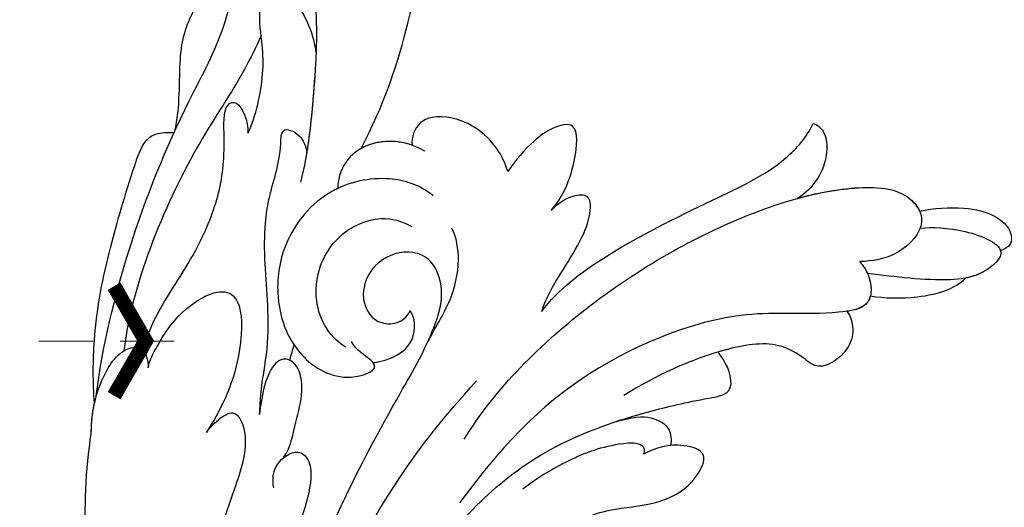
# Model space of a CAD drawing. Units: millimetres. Extents: x 73114 to 76894, y 75271 to 76162.
# Drawn here: x 74692 to 74762, y 75789 to 75824 of the extents above; entities that cross this region are included whole.
import ezdxf

# ---------------------------------------------------------------- set-up
doc = ezdxf.new("R2010")
doc.units = ezdxf.units.MM
doc.linetypes.add('ACAD_ISO07W100', pattern=[3, 0, -3])
doc.linetypes.add('HIDDEN', pattern=[9.525, 6.35, -3.175])
for name, color, linetype in [('A-04.尺寸標註', 4, 'Continuous'), ('H-08.木作(細線)', 8, 'Continuous'), ('IE-DIM', 3, 'Continuous'), ('文字', 4, 'Continuous')]:
    doc.layers.add(name, color=color, linetype=linetype)
doc.styles.add('CHINA', font='SIMPLEX.shx')
doc.styles.add('新細明體', font='PMingLiU.ttf')
doc.dimstyles.new('3', dxfattribs={"dimtxt": 7.5, "dimasz": 2.25, "dimexe": 1.5, "dimexo": 1.5, "dimgap": 0.9, "dimtad": 2, "dimdec": 0, "dimtxsty": '新細明體', "dimblk": 'ARCHTICK', "dimcen": 5, "dimclrd": 8, "dimclre": 8, "dimclrt": 4, "dimadec": 0, "dimazin": 0, "dimtfac": 1, "dimtdec": 0, "dimtix": 1, "dimtmove": 2, "dimatfit": 3, "dimldrblk": 'OPEN90', "dimfxl": 1.25, "dimlwd": 9, "dimlwe": 9, "dimarcsym": 0})
doc.dimstyles.new('DN-1', dxfattribs={"dimtxt": 2.6, "dimasz": 1, "dimexe": 1, "dimexo": 2, "dimgap": 0.5, "dimtad": 1, "dimdec": 0, "dimzin": 9, "dimdsep": 46, "dimtxsty": 'CHINA', "dimblk": 'ARCHTICK', "dimcen": 2, "dimdle": 1, "dimclrd": 5, "dimclre": 8, "dimclrt": 4, "dimadec": 1, "dimazin": 2, "dimtfac": 0.416667, "dimtdec": 0, "dimtix": 1, "dimtmove": 2, "dimatfit": 0, "dimldrblk": 'CCC', "dimfxl": 4, "dimfxlon": 1, "dimtzin": 0, "dimlwd": 25, "dimlwe": 25, "dimarcsym": 0})

# ---------------------------------------------------------------- blocks, each defined once
blk = doc.blocks.new('_ArchTick')
at = {"color": 0, "linetype": 'ByBlock', "const_width": 0.15}
blk.add_lwpolyline([(-0.5, -0.5), (0.5, 0.5)], dxfattribs=at)
blk = doc.blocks.new('*D39')
at = {"layer": 'A-04.尺寸標註', "color": 8, "linetype": 'HIDDEN', "lineweight": 9, "ltscale": 0.3, "transparency": 16777216}
for p, q in [((74660.191, 75758.194), (74660.191, 76025.587)), ((75135.876, 75877.28), (75135.876, 76025.587))]:
    blk.add_line(p, q, dxfattribs=at)
at = {"layer": 'A-04.尺寸標註', "color": 8, "lineweight": 9, "ltscale": 0.3, "transparency": 16777216}
blk.add_line((74660.191, 76024.087), (75135.876, 76024.087), dxfattribs=at)
at = {"layer": 'DEFPOINTS', "color": 0, "ltscale": 0.3, "transparency": 16777216}
for p in [(75135.876, 76024.087), (75135.876, 75875.78), (74660.191, 75756.694)]:
    blk.add_point(p, dxfattribs=at)
at = {"layer": 'A-04.尺寸標註', "color": 8, "lineweight": 9, "ltscale": 0.3, "transparency": 16777216, "xscale": 2.25, "yscale": 2.25, "zscale": 2.25, "rotation": 180}
blk.add_blockref('_ArchTick', (74660.191, 76024.087), dxfattribs=at)
at = {"layer": 'A-04.尺寸標註', "color": 8, "lineweight": 9, "ltscale": 0.3, "transparency": 16777216, "xscale": 2.25, "yscale": 2.25, "zscale": 2.25}
blk.add_blockref('_ArchTick', (75135.876, 76024.087), dxfattribs=at)
at = {"layer": 'A-04.尺寸標註', "color": 4, "ltscale": 0.3, "transparency": 16777216, "insert": (74898.034, 76029.211), "char_height": 7.5, "attachment_point": 5, "style": '新細明體'}
blk.add_mtext('476', dxfattribs=at)
blk = doc.blocks.new('_Open90')
at = {"color": 0, "linetype": 'ByBlock', "lineweight": -2}
for p, q in [((-0.5, 0.5), (0, 0)), ((0, 0), (-1, 0)), ((0, 0), (-0.5, -0.5))]:
    blk.add_line(p, q, dxfattribs=at)
blk = doc.blocks.new('SE-21043L-d')
at = {"layer": 'H-08.木作(細線)'}
blk.add_arc((-10.521, 9.63), 38.125, 33.38931, 45.22506, dxfattribs=at)
for points, knots in [([(-10.881, 41.398), (-13.955, 42.861), (-19.159, 46.425), (-26.188, 53.508), (-32.02, 66.748), (-24.944, 77.617), (-15.306, 78.957), (-9.275, 74.529), (-7.406, 66.814), (-11.203, 61.055), (-16.532, 59.611), (-19.836, 61.217), (-21.396, 64.422), (-20.703, 67.17), (-18.609, 67.996), (-17.026, 67.566), (-16.387, 66.776)], [0, 0, 0, 0, 0.0228583, 0.0458328, 0.0788012, 0.1049954, 0.1250914, 0.1423826, 0.159874, 0.1769619, 0.1870785, 0.196051, 0.203049, 0.2100379, 0.2129202, 0.2147575, 0.2147575, 0.2147575, 0.2147575]), ([(-10.881, 41.398), (-13.955, 42.861), (-19.159, 46.425), (-26.188, 53.508), (-31.627, 65.856), (-27.643, 73.332), (-25.41, 75.331)], [0, 0, 0, 0, 0.02285835, 0.04583283, 0.07880119, 0.09946293, 0.09946293, 0.09946293, 0.09946293]), ([(-10.881, 41.398), (-13.955, 42.861), (-19.159, 46.425), (-25.244, 52.557), (-28.621, 59.257), (-29.313, 62.631)], [0, 0, 0, 0, 0.02285835, 0.04583283, 0.06822098, 0.06822098, 0.06822098, 0.06822098]), ([(14.482, 38.584), (12.054, 41.131), (6.317, 45.866), (-1.537, 50.676), (-9.226, 54.114), (-12.631, 58.02), (-13.616, 60.555)], [0, 0, 0, 0, 0.02550245, 0.05236188, 0.06678985, 0.08587668, 0.08587668, 0.08587668, 0.08587668]), ([(-1.084, 50.214), (-2.397, 51.277), (-4.493, 54.481), (-6.624, 56.032), (-9.113, 56.978), (-10.23, 56.528), (-10.622, 56.048)], [0, 0, 0, 0, 0.01039947, 0.02022292, 0.02591399, 0.02916184, 0.02916184, 0.02916184, 0.02916184]), ([(-1.084, 50.214), (-2.397, 51.277), (-4.493, 54.481), (-6.624, 56.032), (-9.113, 56.978), (-10.23, 56.528), (-10.622, 56.048)], [0, 0, 0, 0, 0.01039947, 0.02022292, 0.02591399, 0.02916184, 0.02916184, 0.02916184, 0.02916184]), ([(-1.084, 50.214), (-2.397, 51.277), (-4.493, 54.481), (-6.624, 56.032), (-9.113, 56.978), (-10.23, 56.528), (-10.622, 56.048)], [0, 0, 0, 0, 0.01039947, 0.02022292, 0.02591399, 0.02916184, 0.02916184, 0.02916184, 0.02916184]), ([(-6.059, 42.031), (-7.734, 43.378), (-10.726, 46.654), (-14.225, 50.824), (-15.477, 53.598), (-16.768, 55.085), (-17.733, 52.738), (-17.049, 51.472), (-16.794, 51.039)], [0, 0, 0, 0, 0.01614664, 0.03158671, 0.03703107, 0.0393995, 0.04427435, 0.04809861, 0.04809861, 0.04809861, 0.04809861]), ([(-7.628, 43.418), (-8.714, 44.458), (-11.215, 47.236), (-14.225, 50.824), (-15.477, 53.598), (-16.768, 55.085), (-17.733, 52.738), (-17.049, 51.472), (-16.794, 51.039)], [0.00517069, 0.00517069, 0.00517069, 0.00517069, 0.01614664, 0.03158671, 0.03703107, 0.0393995, 0.04427435, 0.04809861, 0.04809861, 0.04809861, 0.04809861]), ([(-5.126, 47.022), (-5.707, 47.304), (-7.63, 48.699), (-9.497, 50.86), (-10.64, 53.304), (-12.796, 55.095), (-13.734, 51.809), (-12.769, 49.372), (-12.278, 48.549)], [0, 0, 0, 0, 0.00483937, 0.0148967, 0.02097092, 0.02507266, 0.03045964, 0.04022655, 0.04022655, 0.04022655, 0.04022655]), ([(-5.126, 47.022), (-5.707, 47.304), (-7.63, 48.699), (-9.497, 50.86), (-10.64, 53.304), (-12.796, 55.095), (-13.734, 51.809), (-12.769, 49.372), (-12.278, 48.549)], [0, 0, 0, 0, 0.00483937, 0.0148967, 0.02097092, 0.02507266, 0.03045964, 0.04022655, 0.04022655, 0.04022655, 0.04022655]), ([(-9.978, 51.952), (-9.195, 51.519), (-6.537, 50.17), (-0.671, 48.301), (7.554, 43.641), (11.023, 39.976)], [0.04290453, 0.04290453, 0.04290453, 0.04290453, 0.05001689, 0.06715864, 0.10057932, 0.10057932, 0.10057932, 0.10057932]), ([(14.886, 38.256), (14.069, 39.548), (11.529, 42.863), (7.75, 46.204), (3.844, 49.125), (1.234, 50.921), (0.097, 50.959), (-0.659, 50.449), (-0.986, 50.161)], [0, 0, 0, 0, 0.00937651, 0.02595253, 0.04067079, 0.04528068, 0.04768594, 0.05053255, 0.05053255, 0.05053255, 0.05053255]), ([(14.886, 38.256), (14.069, 39.548), (11.529, 42.863), (7.75, 46.204), (3.844, 49.125), (1.234, 50.921), (0.097, 50.959), (-0.659, 50.449), (-0.986, 50.161)], [0, 0, 0, 0, 0.00937651, 0.02595253, 0.04067079, 0.04528068, 0.04768594, 0.05053255, 0.05053255, 0.05053255, 0.05053255]), ([(14.886, 38.256), (14.069, 39.548), (11.529, 42.863), (7.75, 46.204), (3.844, 49.125), (1.234, 50.921), (0.097, 50.959), (-0.659, 50.449), (-0.986, 50.161)], [0, 0, 0, 0, 0.00937651, 0.02595253, 0.04067079, 0.04528068, 0.04768594, 0.05053255, 0.05053255, 0.05053255, 0.05053255]), ([(9.922, 39.009), (9.28, 39.727), (7.035, 41.047), (3.14, 42.223), (-0.968, 44.647), (-3.092, 46.947), (-4.92, 49.686), (-6.104, 49.252), (-5.654, 47.697), (-5.126, 47.022)], [0, 0, 0, 0, 0.00600024, 0.01911864, 0.02897309, 0.03879173, 0.0440034, 0.0465105, 0.0514179, 0.0514179, 0.0514179, 0.0514179]), ([(9.922, 39.009), (9.28, 39.727), (7.035, 41.047), (3.14, 42.223), (-0.968, 44.647), (-3.092, 46.947), (-4.92, 49.686), (-6.104, 49.252), (-5.654, 47.697), (-5.126, 47.022)], [0, 0, 0, 0, 0.00600024, 0.01911864, 0.02897309, 0.03879173, 0.0440034, 0.0465105, 0.0514179, 0.0514179, 0.0514179, 0.0514179]), ([(6.035, 30.675), (4.944, 32.013), (3.359, 33.465), (1.236, 35.845), (-1.016, 39.833), (-3.867, 42.877), (-5.796, 44.006), (-7.336, 46.071), (-8.087, 44.747), (-7.876, 43.886), (-7.624, 43.41)], [0, 0, 0, 0, 0.00598974, 0.01451441, 0.02740384, 0.03375862, 0.04369686, 0.04605553, 0.04933224, 0.05217553, 0.05217553, 0.05217553, 0.05217553]), ([(6.035, 30.675), (4.944, 32.013), (3.359, 33.465), (1.236, 35.845), (-1.016, 39.833), (-3.867, 42.877), (-5.796, 44.006), (-7.336, 46.071), (-8.087, 44.747), (-7.876, 43.886), (-7.624, 43.41)], [0, 0, 0, 0, 0.00598974, 0.01451441, 0.02740384, 0.03375862, 0.04369686, 0.04605553, 0.04933224, 0.05217553, 0.05217553, 0.05217553, 0.05217553]), ([(-14.355, 38.559), (-13.948, 39.517), (-12.859, 40.814), (-10.497, 41.68), (-8.709, 41.061), (-8.013, 40.309), (-7.865, 40.123)], [0, 0, 0, 0, 0.006954, 0.0122799, 0.01702617, 0.01953446, 0.01953446, 0.01953446, 0.01953446]), ([(-13.891, 39.424), (-13.525, 39.972), (-12.545, 40.929), (-10.497, 41.68), (-8.709, 41.061), (-8.013, 40.309), (-7.865, 40.123)], [0.00226327, 0.00226327, 0.00226327, 0.00226327, 0.006954, 0.0122799, 0.01702617, 0.01953446, 0.01953446, 0.01953446, 0.01953446]), ([(-13.891, 39.424), (-13.525, 39.972), (-12.655, 40.821), (-11.463, 41.318), (-10.881, 41.398)], [0.00226327, 0.00226327, 0.00226327, 0.00226327, 0.006954002, 0.011150108, 0.011150108, 0.011150108, 0.011150108]), ([(-18.191, 33.924), (-18.415, 34.624), (-18.619, 35.709), (-18.333, 38.208), (-16.625, 40.144), (-15.13, 40.474), (-14.181, 39.956), (-13.891, 39.424)], [0, 0, 0, 0, 0.00307765, 0.00887556, 0.01585059, 0.01881282, 0.0228986, 0.0228986, 0.0228986, 0.0228986]), ([(-18.191, 33.924), (-18.415, 34.624), (-18.619, 35.709), (-18.333, 38.208), (-16.625, 40.144), (-15.13, 40.474), (-14.181, 39.956), (-13.891, 39.424)], [0, 0, 0, 0, 0.00307765, 0.00887556, 0.01585059, 0.01881282, 0.0228986, 0.0228986, 0.0228986, 0.0228986]), ([(-18.191, 33.924), (-18.415, 34.624), (-18.619, 35.709), (-18.333, 38.208), (-16.625, 40.144), (-15.13, 40.474), (-14.181, 39.956), (-13.891, 39.424)], [0, 0, 0, 0, 0.00307765, 0.00887556, 0.01585059, 0.01881282, 0.0228986, 0.0228986, 0.0228986, 0.0228986]), ([(-12.953, 35.688), (-12.654, 36.872), (-11.229, 38.889), (-7.223, 40.757), (-2.647, 39.673), (0.162, 36.781), (1.214, 34.022), (1.179, 32.779), (1.149, 32.247)], [0, 0, 0, 0, 0.00801314, 0.01789752, 0.02965562, 0.03893215, 0.04673362, 0.05280241, 0.05280241, 0.05280241, 0.05280241]), ([(-7.865, 40.123), (-7.717, 40.152), (-5.917, 40.448), (-2.647, 39.673), (0.162, 36.781), (1.214, 34.022), (1.179, 32.779), (1.149, 32.247)], [0.01683373, 0.01683373, 0.01683373, 0.01683373, 0.01789752, 0.02965562, 0.03893215, 0.04673362, 0.05280241, 0.05280241, 0.05280241, 0.05280241]), ([(10.357, 37.995), (9.959, 38.375), (8.547, 39.024), (6.473, 39.827), (3.454, 39.701), (1.818, 38.144), (5.242, 33.861), (8.178, 32.534), (9.803, 31.887)], [0, 0, 0, 0, 0.00382749, 0.01073721, 0.01664293, 0.02088663, 0.03072082, 0.04450225, 0.04450225, 0.04450225, 0.04450225]), ([(10.357, 37.995), (9.959, 38.375), (8.547, 39.024), (6.473, 39.827), (3.454, 39.701), (1.818, 38.144), (5.242, 33.861), (8.178, 32.534), (9.803, 31.887)], [0, 0, 0, 0, 0.00382749, 0.01073721, 0.01664293, 0.02088663, 0.03072082, 0.04450225, 0.04450225, 0.04450225, 0.04450225]), ([(16.331, 36.694), (15.355, 37.957), (13.685, 39.279), (11.268, 40.34), (9.678, 39.435), (10.021, 38.437), (10.357, 37.995)], [0, 0, 0, 0, 0.00637316, 0.01371952, 0.0167796, 0.01989787, 0.01989787, 0.01989787, 0.01989787]), ([(16.331, 36.694), (15.355, 37.957), (13.685, 39.279), (11.268, 40.34), (9.678, 39.435), (10.021, 38.437), (10.357, 37.995)], [0, 0, 0, 0, 0.00637316, 0.01371952, 0.0167796, 0.01989787, 0.01989787, 0.01989787, 0.01989787]), ([(-1.643, 30.853), (-1.111, 32.209), (-1.566, 35.197), (-5.27, 37.773), (-8.937, 37.091), (-10.112, 35.608), (-10.45, 34.86)], [0, 0, 0, 0, 0.0097218, 0.0191815, 0.02741668, 0.0325893, 0.0325893, 0.0325893, 0.0325893]), ([(-19.001, 29.897), (-19.49, 30.003), (-20.727, 30.452), (-22.298, 31.526), (-24.416, 33.776), (-22.519, 34.577), (-20.556, 34.577), (-19.08, 34.227), (-18.191, 33.924)], [0, 0, 0, 0, 0.00357081, 0.00930187, 0.01461307, 0.01826093, 0.0221029, 0.02877104, 0.02877104, 0.02877104, 0.02877104]), ([(-19.001, 29.897), (-19.49, 30.003), (-20.727, 30.452), (-22.298, 31.526), (-24.416, 33.776), (-22.519, 34.577), (-20.556, 34.577), (-19.08, 34.227), (-18.191, 33.924)], [0, 0, 0, 0, 0.00357081, 0.00930187, 0.01461307, 0.01826093, 0.0221029, 0.02877104, 0.02877104, 0.02877104, 0.02877104]), ([(-19.001, 29.897), (-19.49, 30.003), (-20.727, 30.452), (-22.298, 31.526), (-24.416, 33.776), (-22.519, 34.577), (-20.556, 34.577), (-19.08, 34.227), (-18.191, 33.924)], [0, 0, 0, 0, 0.00357081, 0.00930187, 0.01461307, 0.01826093, 0.0221029, 0.02877104, 0.02877104, 0.02877104, 0.02877104]), ([(38.474, -45.738), (39.894, -40.413), (41.717, -24.784), (31.924, -1.347), (15.695, 17.103), (0.802, 24.473), (-7.083, 27.783), (-9.669, 29.879), (-10.244, 32.103), (-9.378, 33.72), (-7.015, 34.637), (-4.546, 33.326), (-4.203, 31.113), (-5.461, 29.91), (-6.378, 29.932), (-6.835, 30.186)], [0.0331229, 0.0331229, 0.0331229, 0.0331229, 0.0720726, 0.1439001, 0.2028635, 0.2456558, 0.2593741, 0.2664972, 0.2706697, 0.2743599, 0.2805945, 0.2871209, 0.2913729, 0.2940158, 0.2972848, 0.2972848, 0.2972848, 0.2972848]), ([(38.474, -45.738), (39.894, -40.413), (41.717, -24.784), (31.924, -1.347), (15.695, 17.103), (0.802, 24.473), (-7.083, 27.783), (-9.669, 29.879), (-10.244, 32.103), (-9.378, 33.72), (-7.015, 34.637), (-4.546, 33.326), (-4.203, 31.113), (-5.461, 29.91), (-6.378, 29.932), (-6.835, 30.186)], [0.0331229, 0.0331229, 0.0331229, 0.0331229, 0.0720726, 0.1439001, 0.2028635, 0.2456558, 0.2593741, 0.2664972, 0.2706697, 0.2743599, 0.2805945, 0.2871209, 0.2913729, 0.2940158, 0.2972848, 0.2972848, 0.2972848, 0.2972848]), ([(-6.292, 27.574), (-7.492, 28.182), (-9.366, 28.812), (-11.711, 30.757), (-12.543, 32.388), (-12.632, 33.079)], [0, 0, 0, 0, 0.00822757, 0.01468267, 0.02021261, 0.02021261, 0.02021261, 0.02021261]), ([(6.512, 27.223), (5.584, 27.55), (4.38, 28.743), (2.672, 29.967), (1.737, 31.683), (2.138, 32.791), (3.519, 33.121), (5.227, 31.592), (6.035, 30.675)], [0, 0, 0, 0, 0.00582401, 0.01108103, 0.01547588, 0.01804101, 0.02056059, 0.02890686, 0.02890686, 0.02890686, 0.02890686]), ([(6.512, 27.223), (5.584, 27.55), (4.38, 28.743), (2.672, 29.967), (1.737, 31.683), (2.138, 32.791), (3.519, 33.121), (5.227, 31.592), (6.035, 30.675)], [0, 0, 0, 0, 0.00582401, 0.01108103, 0.01547588, 0.01804101, 0.02056059, 0.02890686, 0.02890686, 0.02890686, 0.02890686]), ([(1.149, 32.247), (1.099, 31.66), (0.751, 30.461), (-0.369, 28.87), (-2.547, 28.105), (-2.593, 29.202), (-2.098, 30.185), (-2.205, 30.918)], [0.00161238, 0.00161238, 0.00161238, 0.00161238, 0.00492059, 0.00916425, 0.01420742, 0.01762671, 0.02257436, 0.02257436, 0.02257436, 0.02257436]), ([(1.149, 32.247), (1.099, 31.66), (0.751, 30.461), (-0.369, 28.87), (-2.354, 28.173), (-2.543, 28.634), (-2.542, 28.822)], [0.00161238, 0.00161238, 0.00161238, 0.00161238, 0.00492059, 0.00916425, 0.01420742, 0.01649783, 0.01649783, 0.01649783, 0.01649783]), ([(9.803, 31.887), (9.359, 32.035), (8.412, 32.177), (7.172, 31.996), (7.415, 30.442), (8.74, 28.746), (10.759, 27.449), (18.122, 22.318), (29.958, 11.398), (38.919, -6.232), (41.116, -18.254), (41.368, -22.482)], [0, 0, 0, 0, 0.0031217, 0.0060446, 0.0090696, 0.0130459, 0.0194337, 0.0263641, 0.0774809, 0.1324703, 0.1635336, 0.1635336, 0.1635336, 0.1635336]), ([(9.803, 31.887), (9.359, 32.035), (8.412, 32.177), (7.172, 31.996), (7.415, 30.442), (8.74, 28.746), (10.759, 27.449), (12.668, 26.119), (13.829, 25.266), (14.208, 24.983)], [0, 0, 0, 0, 0.00312168, 0.00604462, 0.0090696, 0.01304585, 0.01943375, 0.02636415, 0.02974843, 0.02974843, 0.02974843, 0.02974843]), ([(-14.219, 24.597), (-15.053, 25.205), (-16.82, 25.939), (-19.189, 26.805), (-21.018, 27.886), (-21.89, 29.173), (-20.659, 30.004), (-19.516, 29.987), (-19.001, 29.897)], [0, 0, 0, 0, 0.00710942, 0.01383224, 0.01920535, 0.02172798, 0.02428713, 0.02824062, 0.02824062, 0.02824062, 0.02824062]), ([(-14.219, 24.597), (-15.053, 25.205), (-16.82, 25.939), (-19.189, 26.805), (-21.018, 27.886), (-21.89, 29.173), (-20.659, 30.004), (-19.516, 29.987), (-19.001, 29.897)], [0, 0, 0, 0, 0.00710942, 0.01383224, 0.01920535, 0.02172798, 0.02428713, 0.02824062, 0.02824062, 0.02824062, 0.02824062]), ([(-14.219, 24.597), (-15.053, 25.205), (-16.82, 25.939), (-19.189, 26.805), (-21.018, 27.886), (-21.89, 29.173), (-20.659, 30.004), (-19.516, 29.987), (-19.001, 29.897)], [0, 0, 0, 0, 0.00710942, 0.01383224, 0.01920535, 0.02172798, 0.02428713, 0.02824062, 0.02824062, 0.02824062, 0.02824062]), ([(-2.542, 28.822), (-2.76, 28.68), (-3.979, 28.088), (-5.989, 28.297), (-6.805, 29.56), (-6.835, 30.186)], [0, 0, 0, 0, 0.00447995, 0.00865793, 0.01336233, 0.01336233, 0.01336233, 0.01336233]), ([(-2.542, 28.822), (-2.76, 28.68), (-3.979, 28.088), (-5.989, 28.297), (-6.805, 29.56), (-6.835, 30.186)], [0, 0, 0, 0, 0.00447995, 0.00865793, 0.01336233, 0.01336233, 0.01336233, 0.01336233]), ([(8.326, 25.942), (8.072, 26.457), (7.34, 27.327), (5.372, 27.258), (5.076, 26.041), (5.972, 24.531), (10.364, 21.474), (13.586, 18.061), (15.767, 15.231)], [0, 0, 0, 0, 0.00401208, 0.00795462, 0.01033708, 0.01322711, 0.01861286, 0.03941001, 0.03941001, 0.03941001, 0.03941001]), ([(8.326, 25.942), (8.072, 26.457), (7.34, 27.327), (5.372, 27.258), (5.076, 26.041), (5.972, 24.531), (10.364, 21.474), (13.586, 18.061), (15.767, 15.231)], [0, 0, 0, 0, 0.00401208, 0.00795462, 0.01033708, 0.01322711, 0.01861286, 0.03941001, 0.03941001, 0.03941001, 0.03941001]), ([(-14.219, 24.597), (-16.066, 25.152), (-20.959, 25.135), (-27.628, 23.898), (-33.501, 22.641), (-36.454, 23.255), (-37.424, 23.765)], [0, 0, 0, 0, 0.0137716, 0.0343036, 0.04847432, 0.05569091, 0.05569091, 0.05569091, 0.05569091]), ([(-14.219, 24.597), (-16.066, 25.152), (-20.959, 25.135), (-27.628, 23.898), (-33.501, 22.641), (-36.454, 23.255), (-37.424, 23.765)], [0, 0, 0, 0, 0.0137716, 0.0343036, 0.04847432, 0.05569091, 0.05569091, 0.05569091, 0.05569091]), ([(-14.219, 24.597), (-16.066, 25.152), (-20.959, 25.135), (-27.628, 23.898), (-33.501, 22.641), (-36.454, 23.255), (-37.424, 23.765)], [0, 0, 0, 0, 0.0137716, 0.0343036, 0.04847432, 0.05569091, 0.05569091, 0.05569091, 0.05569091]), ([(-37.424, 23.765), (-37.667, 23.491), (-37.753, 22.589), (-36.803, 21.258), (-35.488, 20.4), (-34.053, 20.136), (-33.392, 20.219)], [0, 0, 0, 0, 0.0023507, 0.00566111, 0.0115516, 0.01653501, 0.01653501, 0.01653501, 0.01653501]), ([(-37.424, 23.765), (-37.667, 23.491), (-37.753, 22.589), (-36.803, 21.258), (-35.488, 20.4), (-34.053, 20.136), (-33.392, 20.219)], [0, 0, 0, 0, 0.0023507, 0.00566111, 0.0115516, 0.01653501, 0.01653501, 0.01653501, 0.01653501]), ([(-37.424, 23.765), (-37.667, 23.491), (-37.753, 22.589), (-36.803, 21.258), (-35.488, 20.4), (-34.053, 20.136), (-33.392, 20.219)], [0, 0, 0, 0, 0.0023507, 0.00566111, 0.0115516, 0.01653501, 0.01653501, 0.01653501, 0.01653501]), ([(-4.475, 20.67), (-8.345, 22.204), (-17.444, 23.501), (-28.796, 22.05), (-36.325, 19.177), (-39.955, 16.276), (-39.765, 13.232), (-36.612, 12.602), (-34.985, 13.529), (-34.252, 14.025)], [0, 0, 0, 0, 0.0311323, 0.0632046, 0.079902, 0.0897953, 0.0943539, 0.101025, 0.1074703, 0.1074703, 0.1074703, 0.1074703]), ([(30.967, -2.748), (26.751, 3.438), (17.945, 13.174), (3.883, 20.588), (-4.201, 22.76), (-7.621, 23.433)], [0, 0, 0, 0, 0.0429836, 0.0931956, 0.1098671, 0.1098671, 0.1098671, 0.1098671]), ([(-33.392, 20.219), (-34.656, 19.728), (-37.126, 18.537), (-39.955, 16.276), (-39.765, 13.232), (-36.612, 12.602), (-34.985, 13.529), (-34.252, 14.025)], [0.07007989, 0.07007989, 0.07007989, 0.07007989, 0.07990202, 0.08979533, 0.09435386, 0.10102499, 0.1074703, 0.1074703, 0.1074703, 0.1074703]), ([(-33.392, 20.219), (-34.656, 19.728), (-37.126, 18.537), (-39.745, 16.443), (-39.829, 14.7), (-39.752, 14.354)], [0.07007989, 0.07007989, 0.07007989, 0.07007989, 0.07990202, 0.08979533, 0.09255585, 0.09255585, 0.09255585, 0.09255585]), ([(-34.252, 14.025), (-34.276, 13.685), (-34.249, 12.662), (-33.076, 10.834), (-29.316, 12.897), (-24.899, 17.153), (-12.775, 20.129), (-5.528, 18.457), (-1.524, 17.274)], [0, 0, 0, 0, 0.0026962, 0.00740781, 0.01272258, 0.02857899, 0.0572269, 0.08705332, 0.08705332, 0.08705332, 0.08705332]), ([(4.258, 14.616), (0.468, 16.114), (-6.831, 17.517), (-14.782, 15.055), (-19.014, 13.195), (-21.811, 11.754), (-22.458, 13.71), (-22.462, 14.704), (-22.452, 14.899)], [0, 0, 0, 0, 0.02804058, 0.04923788, 0.05963999, 0.06337373, 0.06881234, 0.070196, 0.070196, 0.070196, 0.070196]), ([(4.258, 14.616), (0.468, 16.114), (-6.831, 17.517), (-14.782, 15.055), (-19.014, 13.195), (-21.811, 11.754), (-22.458, 13.71), (-22.462, 14.704), (-22.452, 14.899)], [0, 0, 0, 0, 0.02804058, 0.04923788, 0.05963999, 0.06337373, 0.06881234, 0.070196, 0.070196, 0.070196, 0.070196]), ([(-31.435, 11.764), (-31.442, 11.324), (-31.095, 10.392), (-29.736, 9.342), (-27.357, 9.477), (-27.045, 11.041), (-26.157, 13.187), (-21.779, 15.483), (-17.91, 16.161), (-15.309, 16.423)], [0, 0, 0, 0, 0.00317189, 0.00676923, 0.01216266, 0.015755, 0.01995568, 0.02887354, 0.04809082, 0.04809082, 0.04809082, 0.04809082]), ([(-13.837, 15.249), (-14.581, 15), (-16.63, 14.243), (-19.014, 13.195), (-21.811, 11.754), (-22.458, 13.71), (-22.462, 14.704), (-22.452, 14.899)], [0.04346916, 0.04346916, 0.04346916, 0.04346916, 0.04923788, 0.05963999, 0.06337373, 0.06881234, 0.070196, 0.070196, 0.070196, 0.070196]), ([(-13.837, 15.249), (-15.292, 14.663), (-16.002, 14.038), (-16.652, 12.693), (-16.129, 11.88), (-15.858, 11.624)], [0, 0, 0, 0, 0.003981177, 0.007035198, 0.009727649, 0.009727649, 0.009727649, 0.009727649]), ([(-13.837, 15.249), (-15.292, 14.663), (-16.002, 14.038), (-16.652, 12.693), (-16.129, 11.88), (-15.858, 11.624)], [0, 0, 0, 0, 0.003981177, 0.007035198, 0.009727649, 0.009727649, 0.009727649, 0.009727649]), ([(-13.837, 15.249), (-15.292, 14.663), (-16.002, 14.038), (-16.652, 12.693), (-16.129, 11.88), (-15.858, 11.624)], [0, 0, 0, 0, 0.003981177, 0.007035198, 0.009727649, 0.009727649, 0.009727649, 0.009727649]), ([(-13.967, 12.275), (-14.257, 12.405), (-14.327, 13.051), (-12.269, 14.382), (-9.567, 15.129), (-6.93, 15.421), (-5.685, 15.377)], [0, 0, 0, 0, 0.00132324, 0.00431458, 0.01383173, 0.02286297, 0.02286297, 0.02286297, 0.02286297]), ([(-13.967, 12.275), (-14.257, 12.405), (-14.327, 13.051), (-12.269, 14.382), (-9.567, 15.129), (-6.93, 15.421), (-5.685, 15.377)], [0, 0, 0, 0, 0.00132324, 0.00431458, 0.01383173, 0.02286297, 0.02286297, 0.02286297, 0.02286297]), ([(-31.435, 11.764), (-31.442, 11.324), (-31.095, 10.392), (-29.736, 9.342), (-27.357, 9.477), (-27.045, 11.041), (-26.157, 13.187), (-24.144, 14.243), (-22.69, 14.811), (-22.452, 14.899)], [0, 0, 0, 0, 0.00317189, 0.00676923, 0.01216266, 0.015755, 0.01995568, 0.02887354, 0.03062507, 0.03062507, 0.03062507, 0.03062507]), ([(-31.435, 11.764), (-31.442, 11.324), (-31.095, 10.392), (-29.736, 9.342), (-27.357, 9.477), (-27.045, 11.041), (-26.157, 13.187), (-24.144, 14.243), (-22.69, 14.811), (-22.452, 14.899)], [0, 0, 0, 0, 0.00317189, 0.00676923, 0.01216266, 0.015755, 0.01995568, 0.02887354, 0.03062507, 0.03062507, 0.03062507, 0.03062507]), ([(-39.752, 14.354), (-40.69, 13.918), (-42.281, 12.917), (-43.979, 10.991), (-44.171, 9.231), (-43.382, 8.526), (-42.847, 8.654), (-42.658, 8.738)], [0, 0, 0, 0, 0.00723183, 0.01283348, 0.01749365, 0.01936793, 0.02106794, 0.02106794, 0.02106794, 0.02106794]), ([(-39.752, 14.354), (-40.69, 13.918), (-42.281, 12.917), (-43.979, 10.991), (-44.171, 9.231), (-43.382, 8.526), (-42.847, 8.654), (-42.658, 8.738)], [0, 0, 0, 0, 0.00723183, 0.01283348, 0.01749365, 0.01936793, 0.02106794, 0.02106794, 0.02106794, 0.02106794]), ([(-39.752, 14.354), (-40.69, 13.918), (-42.281, 12.917), (-43.979, 10.991), (-44.171, 9.231), (-43.382, 8.526), (-42.847, 8.654), (-42.658, 8.738)], [0, 0, 0, 0, 0.00723183, 0.01283348, 0.01749365, 0.01936793, 0.02106794, 0.02106794, 0.02106794, 0.02106794]), ([(-34.252, 14.025), (-34.276, 13.685), (-34.249, 12.662), (-33.194, 11.018), (-31.982, 11.466), (-31.435, 11.764)], [0, 0, 0, 0, 0.0026962, 0.00740781, 0.0114456, 0.0114456, 0.0114456, 0.0114456]), ([(-39.059, 13.37), (-39.802, 12.944), (-41.557, 11.507), (-43.553, 8.19), (-40.337, 8.118), (-37.587, 9.738), (-35.664, 11.635), (-34.193, 13.036)], [0, 0, 0, 0, 0.00719547, 0.01464503, 0.01989065, 0.0248537, 0.03867726, 0.03867726, 0.03867726, 0.03867726]), ([(-6.022, 11.46), (-7.29, 11.368), (-9.613, 10.821), (-11.943, 9.195), (-14.175, 8.539), (-15.765, 8.596), (-17.794, 9.585), (-16.299, 11.623), (-14.909, 12.143), (-13.967, 12.275)], [0, 0, 0, 0, 0.00911373, 0.01688667, 0.02010829, 0.02508286, 0.02888676, 0.03266969, 0.03965861, 0.03965861, 0.03965861, 0.03965861]), ([(-6.022, 11.46), (-7.29, 11.368), (-9.613, 10.821), (-11.943, 9.195), (-14.175, 8.539), (-15.765, 8.596), (-17.794, 9.585), (-16.299, 11.623), (-14.909, 12.143), (-13.967, 12.275)], [0, 0, 0, 0, 0.00911373, 0.01688667, 0.02010829, 0.02508286, 0.02888676, 0.03266969, 0.03965861, 0.03965861, 0.03965861, 0.03965861]), ([(-33.414, 11.646), (-34.129, 10.899), (-35.651, 9.713), (-37.821, 8.706), (-38.992, 8.57), (-39.528, 8.64)], [0, 0, 0, 0, 0.00788321, 0.01321638, 0.01661329, 0.01661329, 0.01661329, 0.01661329]), ([(-33.414, 11.646), (-34.129, 10.899), (-35.651, 9.713), (-37.821, 8.706), (-38.992, 8.57), (-39.528, 8.64)], [0, 0, 0, 0, 0.00788321, 0.01321638, 0.01661329, 0.01661329, 0.01661329, 0.01661329]), ([(-33.414, 11.646), (-34.129, 10.899), (-35.651, 9.713), (-37.821, 8.706), (-38.992, 8.57), (-39.528, 8.64)], [0, 0, 0, 0, 0.00788321, 0.01321638, 0.01661329, 0.01661329, 0.01661329, 0.01661329]), ([(-33.414, 11.646), (-33.29, 11.542), (-32.709, 11.197), (-31.982, 11.466), (-31.435, 11.764)], [0.006194992, 0.006194992, 0.006194992, 0.006194992, 0.007407814, 0.011445604, 0.011445604, 0.011445604, 0.011445604]), ([(-6.022, 11.46), (-7.29, 11.368), (-9.613, 10.821), (-11.943, 9.195), (-14.175, 8.539), (-15.765, 8.596), (-17.794, 9.585), (-16.8, 10.939), (-16.112, 11.467), (-15.858, 11.624)], [0, 0, 0, 0, 0.00911373, 0.01688667, 0.02010829, 0.02508286, 0.02888676, 0.03266969, 0.03476772, 0.03476772, 0.03476772, 0.03476772]), ([(-42.658, 8.738), (-42.633, 8.662), (-42.348, 8.163), (-40.815, 8.128), (-39.815, 8.5), (-39.528, 8.64)], [0.013807902, 0.013807902, 0.013807902, 0.013807902, 0.014645025, 0.019890649, 0.022228148, 0.022228148, 0.022228148, 0.022228148]), ([(-42.658, 8.738), (-42.633, 8.662), (-42.348, 8.163), (-40.815, 8.128), (-39.815, 8.5), (-39.528, 8.64)], [0.013807902, 0.013807902, 0.013807902, 0.013807902, 0.014645025, 0.019890649, 0.022228148, 0.022228148, 0.022228148, 0.022228148])]:
    blk.add_open_spline(points, degree=3, knots=knots, dxfattribs=at)
for points in [[(-0.986, 50.161), (-1.019, 50.179), (-1.051, 50.196), (-1.084, 50.214)], [(-0.986, 50.161), (-1.019, 50.179), (-1.051, 50.196), (-1.084, 50.214)], [(16.331, 36.694), (15.805, 37.374), (15.338, 37.867), (14.886, 38.256)], [(1.166, 33.164), (1.465, 32.933), (1.765, 32.702), (2.065, 32.472)], [(1.166, 33.164), (1.465, 32.933), (1.765, 32.702), (2.065, 32.472)]]:
    blk.add_open_spline(points, degree=3, dxfattribs=at)
blk = doc.blocks.new('*D46')
at = {"layer": 'A-04.尺寸標註', "color": 8, "linetype": 'HIDDEN', "lineweight": 9, "ltscale": 0.3, "transparency": 16777216}
for p, q in [((74875.917, 75973.92), (74501.151, 75973.92)), ((74756.831, 75498.235), (74501.151, 75498.235))]:
    blk.add_line(p, q, dxfattribs=at)
at = {"layer": 'A-04.尺寸標註', "color": 8, "lineweight": 9, "ltscale": 0.3, "transparency": 16777216}
blk.add_line((74502.651, 75973.92), (74502.651, 75498.235), dxfattribs=at)
at = {"layer": 'DEFPOINTS', "color": 0, "ltscale": 0.3, "transparency": 16777216}
for p in [(74877.417, 75973.92), (74502.651, 75498.235), (74758.331, 75498.235)]:
    blk.add_point(p, dxfattribs=at)
at = {"layer": 'A-04.尺寸標註', "color": 8, "lineweight": 9, "ltscale": 0.3, "transparency": 16777216, "xscale": 2.25, "yscale": 2.25, "zscale": 2.25}
for p, rotation in [((74502.651, 75973.92), 90), ((74502.651, 75498.235), 270)]:
    blk.add_blockref('_ArchTick', p, dxfattribs=dict(at, rotation=rotation))
at = {"layer": 'A-04.尺寸標註', "color": 4, "ltscale": 0.3, "transparency": 16777216, "insert": (74497.527, 75736.078), "char_height": 7.5, "attachment_point": 5, "rotation": 90, "style": '新細明體'}
blk.add_mtext('476', dxfattribs=at)
blk = doc.blocks.new('CCC')
at = {"layer": 'IE-DIM', "color": 4, "linetype": 'Continuous', "const_width": 0.432}
blk.add_lwpolyline([(-1.763, 1.611), (-0.837, 0.007), (-1.763, -1.597)], dxfattribs=at)

msp = doc.modelspace()

# ---------------------------------------------------------------- linework, layer by layer
at = {"color": 8, "linetype": 'ACAD_ISO07W100', "ltscale": 1.5}
for centre, start, end in [((74986.911, 75977.936), 179.73856, 224.15644), ((74656.175, 75647.201), 45.84356, 90.26144)]:
    msp.add_arc(centre, 233.891, start, end, dxfattribs=at)

# ---------------------------------------------------------------- block references
at = {"xscale": -1, "rotation": 36.72279480219186}
msp.add_blockref('SE-21043L-d', (74732.453, 75775.019), dxfattribs=at)

# ---------------------------------------------------------------- dimensions: what is measured, and where the dimension line sits
at = {"layer": 'A-04.尺寸標註', "color": 8, "ltscale": 0.3}
dim = msp.add_linear_dim(base=(75135.876, 76024.087), p1=(74660.191, 75756.694), p2=(75135.876, 75875.78), dimstyle='3', dxfattribs=at)
dim.commit()
dim.dimension.update_dxf_attribs({"geometry": '*D39', "text_midpoint": (74898.034, 76029.211)})
dim = msp.add_linear_dim(base=(74502.651, 75498.235), p1=(74877.417, 75973.92), p2=(74758.331, 75498.235), angle=270, dimstyle='3', dxfattribs=at)
dim.commit()
dim.dimension.update_dxf_attribs({"geometry": '*D46', "text_midpoint": (74497.527, 75736.078)})

# ---------------------------------------------------------------- leaders
at = {"layer": '文字', "color": 4, "linetype": 'HIDDEN', "ltscale": 0.6}
for points in [[(74787.319, 75826.834), (74617.949, 75826.834), (74601.581, 75826.834)], [(74703.261, 75801.146), (74617.949, 75801.146), (74601.581, 75801.146)]]:
    msp.add_leader(points, dimstyle='DN-1', override={"dimasz": 2.4, "dimtad": 0, "dimclrd": 8, "dimlwd": 15}, dxfattribs=at)

doc.saveas('drawing.dxf')
